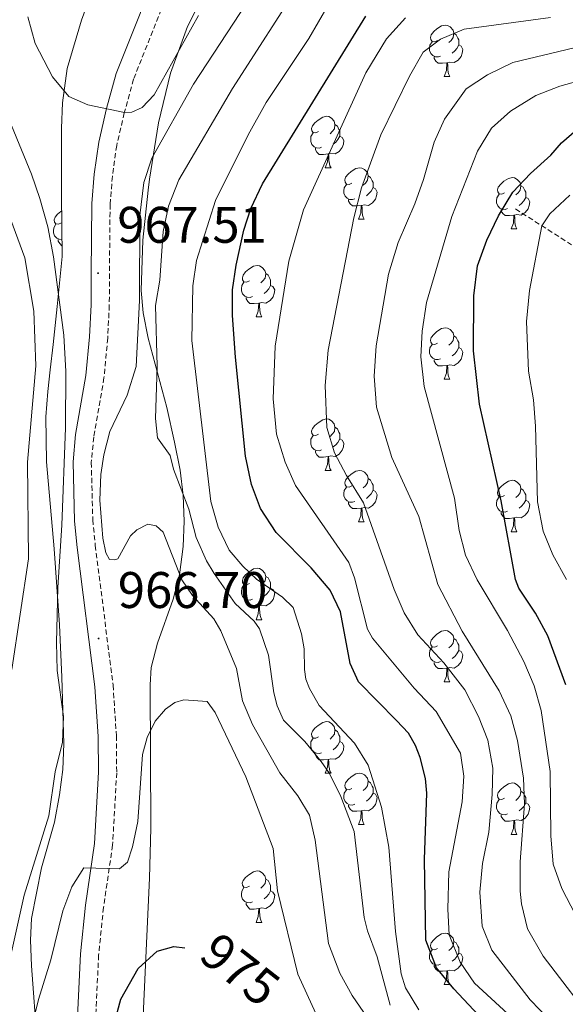
# Model space of a CAD drawing. Units: metres. Extents: x 657571 to 662093, y 4736779 to 4739852.
# Drawn here: x 658827 to 658934, y 4737244 to 4737436 of the extents above; entities that cross this region are included whole.
import ezdxf
from ezdxf.enums import TextEntityAlignment as Align

# ---------------------------------------------------------------- set-up
doc = ezdxf.new("R2010")
doc.units = ezdxf.units.M
doc.header["$MEASUREMENT"] = 0
doc.linetypes.add('TRAZOSX2', pattern=[1.5, 1, -0.5])
for name, color, linetype, lineweight in [('Carátula', 7, 'Continuous', 5), ('Level 11', 142, 'TRAZOSX2', 13), ('Level 21', 19, 'Continuous', 0), ('Level 35', 92, 'Continuous', 0), ('Level 36', 19, 'Continuous', 40), ('Level 4', 36, 'Continuous', 30), ('Level 41', 39, 'Continuous', 0), ('Level 5', 36, 'Continuous', 0), ('Level 7', 1, 'Continuous', 0)]:
    doc.layers.add(name, color=color, linetype=linetype, lineweight=lineweight)
doc.styles.add('Arial', font='ARIAL.TTF', dxfattribs={"height": 0.2})

# ---------------------------------------------------------------- blocks, each defined once
blk = doc.blocks.new('5PATER')
at = {"layer": 'Carátula', "linetype": 'Continuous', "lineweight": 5}
h = blk.add_hatch(color=250, dxfattribs=at)
edge = h.paths.add_edge_path()
edge.add_ellipse((0, 0), major_axis=(-1.33, -1.34), ratio=0.999422, start_angle=0, end_angle=360)

msp = doc.modelspace()

# ---------------------------------------------------------------- linework, layer by layer
at = {"layer": 'Level 11', "color": 142, "linetype": 'TRAZOSX2', "lineweight": 13}
msp.add_polyline3d([(658923.98, 4737399.23, 923.27), (658960.58, 4737375.82, 900), (658989.95, 4737354.79, 888.01), (659010.6, 4737345.34, 878.89), (659045.14, 4737339.08, 866.18), (659077.84, 4737335.94, 858.15), (659084.99, 4737334.72, 856.57), (659128.32, 4737324.93, 850), (659151.49, 4737316.82, 844.55), (659163.47, 4737312.66, 843.26), (659168.87, 4737310.88, 841.48), (659177.77, 4737309.85, 840.39), (659183.39, 4737309.8, 839.5), (659187.26, 4737309.97, 838.41), (659196.37, 4737311.84, 836.03), (659202.78, 4737314.11, 834.84), (659209.97, 4737317.35, 833.35), (659217.15, 4737320.39, 832.36), (659231.71, 4737324.93, 830.67), (659239.86, 4737327.2, 830.28), (659257.2, 4737329.06, 828.3)], dxfattribs=at)
at = {"layer": 'Level 21', "color": 19, "linetype": 'Continuous', "lineweight": 0}
msp.add_polyline3d([(658861.77, 4737461.7, 976.7), (658858.92, 4737456.71, 975.79), (658855.51, 4737449.26, 974.58), (658846.11, 4737425.64, 970.84), (658844.23, 4737418.8, 969.99), (658842.71, 4737412.25, 969.5), (658841.83, 4737406, 969.08), (658841.37, 4737400.3, 968.41), (658841.23, 4737386.62, 967.52), (658841.21, 4737380.55, 966.78), (658840.91, 4737374.32, 966.46), (658840.2, 4737366.77, 966.07), (658838.2, 4737355.25, 965.63), (658837.69, 4737349.93, 965.39), (658838, 4737338.41, 965.26), (658838.5, 4737333.26, 965.41), (658841.95, 4737306.07, 967.45), (658842.59, 4737296.42, 968.1), (658842.65, 4737289.43, 968.65), (658841.86, 4737275.58, 969.52), (658840.1, 4737263.53, 970.69), (658839.14, 4737254.07, 971.75), (658837.6, 4737221.41, 974.8), (658835.76, 4737200.59, 977.08)], dxfattribs=at)
at = {"layer": 'Level 21', "color": 19, "linetype": 'TRAZOSX2', "lineweight": 0}
for points in [[(658858.79, 4737447.86, 974.58), (658849.49, 4737424.5, 970.84), (658847.68, 4737417.93, 969.99), (658846.21, 4737411.6, 969.5), (658845.37, 4737405.6, 969.08), (658844.92, 4737400.14, 968.41), (658844.79, 4737386.6, 967.52), (658844.77, 4737380.46, 966.78), (658844.46, 4737374.07, 966.46)], [(658844.46, 4737374.07, 966.46), (658843.73, 4737366.3, 966.07), (658841.73, 4737354.78, 965.63), (658841.26, 4737349.81, 965.39), (658841.55, 4737338.63, 965.26), (658842.04, 4737333.65, 965.41), (658845.5, 4737306.41, 967.45), (658846.15, 4737296.55, 968.1), (658846.21, 4737289.35, 968.65), (658845.41, 4737275.22, 969.52), (658843.64, 4737263.09, 970.69), (658842.69, 4737253.81, 971.75), (658841.15, 4737221.17, 974.8), (658839.34, 4737200.66, 977.04)]]:
    msp.add_polyline3d(points, dxfattribs=at)
at = {"layer": 'Level 35', "color": 92, "linetype": 'Continuous', "lineweight": 0, "ltscale": 0.5}
for points in [[(658843.36, 4737447.02, 981.17), (658839.35, 4737436, 978.3), (658836.56, 4737426.63, 976.21), (658835.67, 4737419.9, 974.9), (658835.44, 4737414.95, 974.21), (658835.47, 4737402, 974.1), (658835.55, 4737389.98, 973.25), (658834.63, 4737380.2, 971.38), (658833.8, 4737372.83, 970.31), (658833.22, 4737367.88, 969.91), (658832.77, 4737363.67, 969.98), (658832.42, 4737358.72, 970.49), (658832.54, 4737349.94, 971.86), (658834.02, 4737333.01, 974.94), (658835.06, 4737318.15, 976.89), (658835.52, 4737307.96, 977.51), (658835.87, 4737294.99, 977.11), (658835.71, 4737290.01, 977.11), (658835.08, 4737285.04, 977.11), (658834.09, 4737279.72, 977.11), (658831.55, 4737270.82, 977.11), (658829.58, 4737260.95, 977.11), (658829.38, 4737256.71, 977.11), (658829.61, 4737251.73, 977.15), (658830.71, 4737236.77, 978.06)], [(658851.02, 4737234.91, 983.13), (658852.63, 4737268.83, 980.28), (658852.85, 4737278.58, 978.05), (658852.71, 4737306.51, 975.92), (658852.94, 4737309.84, 975.62), (658854.19, 4737314.59, 974.7), (658857.23, 4737323.18, 971.96), (658858.44, 4737327.94, 970.93), (658859.19, 4737333.43, 969.98), (658859.39, 4737338.39, 969.16), (658859.19, 4737343.37, 968.48), (658858.56, 4737348.32, 968.19), (658857.5, 4737353.78, 968.56), (658855.97, 4737360.52, 969.29), (658852.33, 4737374.07, 969.98), (658851.37, 4737378.97, 970.58), (658851.01, 4737383.36, 971.27), (658851.33, 4737393.14, 973.3), (658852.34, 4737402.91, 975.33), (658852.61, 4737405.02, 975.62), (658854.38, 4737416.04, 975.82), (658856.73, 4737425.7, 976.78), (658860.04, 4737434.79, 977.7), (658864.59, 4737443.75, 978.58)]]:
    msp.add_polyline3d(points, dxfattribs=at)
at = {"layer": 'Level 36', "color": 92, "linetype": 'Continuous', "lineweight": 0}
for points in [[(658908.78, 4737432.08), (658908.25, 4737431.82), (658907.72, 4737431.87), (658907.45, 4737432.24), (658907.39, 4737432.67), (658907.56, 4737433.19), (658908.04, 4737433.78), (658908.67, 4737434.32), (658909.57, 4737434.9), (658910.32, 4737435.06), (658910.74, 4737435), (658911.27, 4737434.69), (658911.8, 4737434.1), (658911.96, 4737433.46), (658911.85, 4737432.61), (658911.43, 4737432.08), (658911.01, 4737431.66)], [(658911.96, 4737433.46), (658912.43, 4737433.15), (658912.75, 4737432.51), (658912.91, 4737432.19), (658912.91, 4737431.61), (658912.91, 4737431.18), (658912.54, 4737430.5), (658912.12, 4737430.02), (658911.64, 4737429.6)], [(658909.36, 4737429), (658908.94, 4737428.84), (658908.35, 4737428.9), (658907.88, 4737429.11), (658907.45, 4737429.54), (658907.23, 4737430.12), (658907.24, 4737430.54), (658907.29, 4737431.13), (658907.72, 4737431.82)], [(658912.91, 4737431.18), (658913.37, 4737430.93), (658913.71, 4737430.32), (658913.6, 4737429.59), (658913.39, 4737428.95), (658912.81, 4737428.21), (658912.01, 4737427.74), (658911.16, 4737427.84), (658910.73, 4737427.71)], [(658910.62, 4737427.71), (658909.73, 4737427.62), (658908.89, 4737427.62), (658908.46, 4737428.05), (658908.14, 4737428.53), (658908.14, 4737428.84)], [(658910.08, 4737425.02), (658910.51, 4737426.18), (658910.62, 4737427.71), (658910.73, 4737427.71), (658910.77, 4737427.12), (658910.8, 4737426.44), (658910.87, 4737425.82), (658910.99, 4737425.42), (658911.2, 4737425.02)], [(658910.08, 4737425.02), (658911.2, 4737425.02)], [(658885.59, 4737414.32), (658885.06, 4737414.05), (658884.53, 4737414.11), (658884.26, 4737414.48), (658884.21, 4737414.9), (658884.37, 4737415.42), (658884.85, 4737416.02), (658885.48, 4737416.55), (658886.38, 4737417.13), (658887.13, 4737417.29), (658887.55, 4737417.24), (658888.08, 4737416.92), (658888.61, 4737416.34), (658888.77, 4737415.7), (658888.66, 4737414.85), (658888.24, 4737414.32), (658887.82, 4737413.89)], [(658888.77, 4737415.7), (658889.25, 4737415.38), (658889.56, 4737414.74), (658889.72, 4737414.42), (658889.72, 4737413.84), (658889.72, 4737413.42), (658889.35, 4737412.73), (658888.93, 4737412.25), (658888.45, 4737411.83)], [(658886.17, 4737411.24), (658885.75, 4737411.08), (658885.16, 4737411.14), (658884.69, 4737411.35), (658884.26, 4737411.77), (658884.05, 4737412.36), (658884.05, 4737412.78), (658884.1, 4737413.36), (658884.53, 4737414.05)], [(658889.72, 4737413.42), (658890.18, 4737413.17), (658890.52, 4737412.55), (658890.41, 4737411.83), (658890.2, 4737411.19), (658889.62, 4737410.45), (658888.82, 4737409.97), (658887.97, 4737410.07), (658887.54, 4737409.94)], [(658887.43, 4737409.94), (658886.54, 4737409.86), (658885.7, 4737409.86), (658885.27, 4737410.29), (658884.95, 4737410.76), (658884.95, 4737411.08)], [(658886.89, 4737407.26), (658887.32, 4737408.42), (658887.43, 4737409.94), (658887.54, 4737409.94), (658887.58, 4737409.36), (658887.61, 4737408.67), (658887.68, 4737408.06), (658887.8, 4737407.66), (658888.01, 4737407.26)], [(658886.89, 4737407.26), (658888.01, 4737407.26)], [(658892.06, 4737404.28), (658891.53, 4737404.02), (658891, 4737404.07), (658890.74, 4737404.44), (658890.68, 4737404.87), (658890.84, 4737405.39), (658891.32, 4737405.98), (658891.96, 4737406.51), (658892.86, 4737407.1), (658893.6, 4737407.26), (658894.03, 4737407.2), (658894.56, 4737406.89), (658895.09, 4737406.3), (658895.25, 4737405.66), (658895.14, 4737404.81), (658894.71, 4737404.28), (658894.29, 4737403.86)], [(658895.25, 4737405.66), (658895.72, 4737405.35), (658896.04, 4737404.71), (658896.2, 4737404.39), (658896.2, 4737403.81), (658896.2, 4737403.38), (658895.83, 4737402.69), (658895.41, 4737402.21), (658894.93, 4737401.79)], [(658921.83, 4737402.38), (658921.31, 4737402.11), (658920.77, 4737402.17), (658920.51, 4737402.54), (658920.45, 4737402.96), (658920.61, 4737403.48), (658921.09, 4737404.08), (658921.73, 4737404.61), (658922.63, 4737405.19), (658923.37, 4737405.35), (658923.8, 4737405.3), (658924.33, 4737404.98), (658924.86, 4737404.4), (658925.02, 4737403.76), (658924.91, 4737402.91), (658924.49, 4737402.38), (658924.07, 4737401.95)], [(658892.65, 4737401.2), (658892.22, 4737401.04), (658891.64, 4737401.1), (658891.16, 4737401.31), (658890.74, 4737401.74), (658890.52, 4737402.32), (658890.52, 4737402.74), (658890.58, 4737403.33), (658891, 4737404.02)], [(658896.2, 4737403.38), (658896.65, 4737403.13), (658897, 4737402.52), (658896.89, 4737401.79), (658896.68, 4737401.15), (658896.09, 4737400.41), (658895.3, 4737399.93), (658894.45, 4737400.04), (658894.02, 4737399.91)], [(658925.02, 4737403.76), (658925.49, 4737403.44), (658925.81, 4737402.8), (658925.97, 4737402.48), (658925.97, 4737401.9), (658925.97, 4737401.48), (658925.6, 4737400.79), (658925.18, 4737400.31), (658924.7, 4737399.89)], [(658922.42, 4737399.3), (658921.99, 4737399.14), (658921.41, 4737399.2), (658920.93, 4737399.41), (658920.51, 4737399.83), (658920.29, 4737400.42), (658920.29, 4737400.84), (658920.35, 4737401.42), (658920.77, 4737402.11)], [(658925.97, 4737401.48), (658926.43, 4737401.23), (658926.77, 4737400.61), (658926.66, 4737399.89), (658926.45, 4737399.25), (658925.87, 4737398.51), (658925.07, 4737398.03), (658924.22, 4737398.13), (658923.79, 4737398)], [(658893.91, 4737399.91), (658893.02, 4737399.82), (658892.17, 4737399.82), (658891.75, 4737400.25), (658891.43, 4737400.73), (658891.43, 4737401.04)], [(658893.36, 4737397.22), (658893.8, 4737398.38), (658893.91, 4737399.91), (658894.02, 4737399.91), (658894.05, 4737399.32), (658894.09, 4737398.64), (658894.16, 4737398.02), (658894.27, 4737397.62), (658894.49, 4737397.22)], [(658835.42, 4737396.51), (658834.89, 4737396.24), (658834.36, 4737396.3), (658834.1, 4737396.67), (658834.04, 4737397.09), (658834.2, 4737397.61), (658834.68, 4737398.21), (658835.31, 4737398.74), (658835.49, 4737398.85)], [(658923.68, 4737398), (658922.79, 4737397.92), (658921.95, 4737397.92), (658921.52, 4737398.35), (658921.2, 4737398.82), (658921.2, 4737399.14)], [(658923.13, 4737395.32), (658923.57, 4737396.48), (658923.68, 4737398), (658923.79, 4737398), (658923.83, 4737397.42), (658923.86, 4737396.73), (658923.93, 4737396.12), (658924.05, 4737395.72), (658924.26, 4737395.32)], [(658835.53, 4737393.28), (658835, 4737393.33), (658834.52, 4737393.54), (658834.1, 4737393.96), (658833.88, 4737394.55), (658833.88, 4737394.97), (658833.94, 4737395.56), (658834.36, 4737396.24)], [(658893.36, 4737397.22), (658894.49, 4737397.22)], [(658923.13, 4737395.32), (658924.26, 4737395.32)], [(658835.53, 4737392.05), (658835.11, 4737392.48), (658834.79, 4737392.96), (658834.79, 4737393.27)], [(658872.09, 4737385.23), (658871.55, 4737384.97), (658871.03, 4737385.02), (658870.76, 4737385.4), (658870.71, 4737385.82), (658870.87, 4737386.34), (658871.34, 4737386.94), (658871.98, 4737387.46), (658872.88, 4737388.05), (658873.62, 4737388.21), (658874.05, 4737388.15), (658874.58, 4737387.84), (658875.11, 4737387.25), (658875.27, 4737386.62), (658875.16, 4737385.76), (658874.73, 4737385.23), (658874.31, 4737384.81)], [(658875.27, 4737386.62), (658875.74, 4737386.3), (658876.06, 4737385.66), (658876.22, 4737385.34), (658876.22, 4737384.76), (658876.22, 4737384.33), (658875.85, 4737383.64), (658875.43, 4737383.16), (658874.95, 4737382.74)], [(658872.67, 4737382.15), (658872.24, 4737381.99), (658871.66, 4737382.06), (658871.19, 4737382.26), (658870.76, 4737382.69), (658870.55, 4737383.27), (658870.54, 4737383.69), (658870.6, 4737384.28), (658871.03, 4737384.97)], [(658876.22, 4737384.33), (658876.67, 4737384.08), (658877.02, 4737383.47), (658876.91, 4737382.74), (658876.7, 4737382.1), (658876.11, 4737381.36), (658875.32, 4737380.88), (658874.47, 4737380.99), (658874.04, 4737380.86)], [(658873.93, 4737380.86), (658873.04, 4737380.77), (658872.19, 4737380.78), (658871.77, 4737381.2), (658871.45, 4737381.68), (658871.45, 4737382)], [(658873.39, 4737378.18), (658873.82, 4737379.33), (658873.93, 4737380.86), (658874.04, 4737380.86), (658874.07, 4737380.27), (658874.11, 4737379.59), (658874.18, 4737378.97), (658874.29, 4737378.57), (658874.51, 4737378.18)], [(658873.39, 4737378.18), (658874.51, 4737378.18)], [(658908.78, 4737373.1), (658908.25, 4737372.83), (658907.72, 4737372.88), (658907.45, 4737373.25), (658907.4, 4737373.68), (658907.56, 4737374.2), (658908.03, 4737374.79), (658908.67, 4737375.32), (658909.57, 4737375.91), (658910.31, 4737376.07), (658910.74, 4737376.01), (658911.27, 4737375.7), (658911.8, 4737375.11), (658911.96, 4737374.47), (658911.85, 4737373.62), (658911.43, 4737373.09), (658911.01, 4737372.67)], [(658909.36, 4737370.01), (658908.93, 4737369.86), (658908.35, 4737369.91), (658907.88, 4737370.12), (658907.45, 4737370.55), (658907.23, 4737371.13), (658907.24, 4737371.55), (658907.29, 4737372.14), (658907.72, 4737372.83)], [(658911.96, 4737374.47), (658912.43, 4737374.16), (658912.75, 4737373.52), (658912.91, 4737373.2), (658912.91, 4737372.62), (658912.91, 4737372.2), (658912.54, 4737371.5), (658912.12, 4737371.02), (658911.64, 4737370.6)], [(658912.91, 4737372.2), (658913.37, 4737371.94), (658913.71, 4737371.33), (658913.6, 4737370.6), (658913.39, 4737369.96), (658912.81, 4737369.22), (658912.01, 4737368.74), (658911.16, 4737368.85), (658910.73, 4737368.72)], [(658910.62, 4737368.72), (658909.73, 4737368.64), (658908.89, 4737368.63), (658908.46, 4737369.06), (658908.14, 4737369.54), (658908.14, 4737369.85)], [(658910.08, 4737366.03), (658910.51, 4737367.19), (658910.62, 4737368.72), (658910.73, 4737368.72), (658910.77, 4737368.14), (658910.8, 4737367.45), (658910.87, 4737366.84), (658910.99, 4737366.43), (658911.2, 4737366.03)], [(658910.08, 4737366.03), (658911.2, 4737366.03)], [(658885.59, 4737355.32), (658885.06, 4737355.06), (658884.53, 4737355.12), (658884.26, 4737355.48), (658884.21, 4737355.91), (658884.37, 4737356.43), (658884.85, 4737357.02), (658885.48, 4737357.56), (658886.38, 4737358.14), (658887.13, 4737358.3), (658887.55, 4737358.24), (658888.08, 4737357.93), (658888.61, 4737357.34), (658888.77, 4737356.7), (658888.66, 4737355.86), (658888.24, 4737355.33), (658887.82, 4737354.9)], [(658888.77, 4737356.7), (658889.25, 4737356.39), (658889.56, 4737355.75), (658889.72, 4737355.43), (658889.72, 4737354.85), (658889.72, 4737354.42), (658889.35, 4737353.74), (658888.93, 4737353.26), (658888.45, 4737352.84)], [(658886.17, 4737352.25), (658885.75, 4737352.08), (658885.16, 4737352.14), (658884.69, 4737352.36), (658884.26, 4737352.78), (658884.05, 4737353.37), (658884.05, 4737353.79), (658884.1, 4737354.37), (658884.53, 4737355.06)], [(658889.72, 4737354.42), (658890.18, 4737354.18), (658890.52, 4737353.56), (658890.41, 4737352.84), (658890.2, 4737352.2), (658889.62, 4737351.46), (658888.82, 4737350.98), (658887.97, 4737351.08), (658887.54, 4737350.95)], [(658887.43, 4737350.95), (658886.54, 4737350.86), (658885.7, 4737350.86), (658885.27, 4737351.3), (658884.95, 4737351.77), (658884.95, 4737352.08)], [(658886.89, 4737348.26), (658887.32, 4737349.43), (658887.43, 4737350.95), (658887.54, 4737350.95), (658887.58, 4737350.36), (658887.61, 4737349.68), (658887.68, 4737349.06), (658887.8, 4737348.67), (658888.01, 4737348.26)], [(658886.89, 4737348.26), (658888.01, 4737348.26)], [(658892.06, 4737345.29), (658891.53, 4737345.02), (658891, 4737345.08), (658890.74, 4737345.45), (658890.68, 4737345.88), (658890.84, 4737346.4), (658891.32, 4737346.99), (658891.96, 4737347.52), (658892.86, 4737348.1), (658893.6, 4737348.26), (658894.03, 4737348.21), (658894.56, 4737347.9), (658895.09, 4737347.31), (658895.25, 4737346.67), (658895.14, 4737345.82), (658894.71, 4737345.29), (658894.29, 4737344.87)], [(658895.25, 4737346.67), (658895.72, 4737346.36), (658896.04, 4737345.72), (658896.2, 4737345.4), (658896.2, 4737344.82), (658896.2, 4737344.39), (658895.83, 4737343.7), (658895.41, 4737343.22), (658894.93, 4737342.8)], [(658921.83, 4737343.38), (658921.3, 4737343.12), (658920.77, 4737343.18), (658920.51, 4737343.54), (658920.45, 4737343.97), (658920.61, 4737344.49), (658921.09, 4737345.08), (658921.73, 4737345.62), (658922.63, 4737346.2), (658923.37, 4737346.36), (658923.8, 4737346.31), (658924.33, 4737345.99), (658924.86, 4737345.4), (658925.02, 4737344.77), (658924.91, 4737343.92), (658924.48, 4737343.39), (658924.06, 4737342.96)], [(658892.65, 4737342.21), (658892.22, 4737342.05), (658891.64, 4737342.11), (658891.16, 4737342.32), (658890.74, 4737342.74), (658890.52, 4737343.33), (658890.52, 4737343.75), (658890.58, 4737344.34), (658891, 4737345.02)], [(658896.2, 4737344.39), (658896.65, 4737344.14), (658897, 4737343.52), (658896.89, 4737342.8), (658896.68, 4737342.16), (658896.09, 4737341.42), (658895.3, 4737340.94), (658894.45, 4737341.04), (658894.02, 4737340.92)], [(658925.02, 4737344.77), (658925.49, 4737344.45), (658925.81, 4737343.81), (658925.97, 4737343.49), (658925.97, 4737342.91), (658925.97, 4737342.48), (658925.6, 4737341.8), (658925.18, 4737341.32), (658924.7, 4737340.9)], [(658893.91, 4737340.92), (658893.02, 4737340.83), (658892.17, 4737340.83), (658891.75, 4737341.26), (658891.43, 4737341.74), (658891.43, 4737342.05)], [(658922.42, 4737340.3), (658921.99, 4737340.14), (658921.41, 4737340.2), (658920.93, 4737340.42), (658920.51, 4737340.84), (658920.29, 4737341.43), (658920.29, 4737341.84), (658920.35, 4737342.43), (658920.77, 4737343.12)], [(658925.97, 4737342.48), (658926.42, 4737342.24), (658926.77, 4737341.62), (658926.66, 4737340.9), (658926.45, 4737340.26), (658925.86, 4737339.52), (658925.07, 4737339.04), (658924.22, 4737339.14), (658923.79, 4737339.01)], [(658893.36, 4737338.23), (658893.8, 4737339.39), (658893.91, 4737340.92), (658894.02, 4737340.92), (658894.05, 4737340.33), (658894.09, 4737339.64), (658894.16, 4737339.03), (658894.27, 4737338.63), (658894.49, 4737338.23)], [(658923.68, 4737339.01), (658922.79, 4737338.92), (658921.94, 4737338.92), (658921.52, 4737339.36), (658921.2, 4737339.83), (658921.2, 4737340.15)], [(658893.36, 4737338.23), (658894.49, 4737338.23)], [(658923.13, 4737336.32), (658923.57, 4737337.48), (658923.68, 4737339.01), (658923.79, 4737339.01), (658923.82, 4737338.42), (658923.86, 4737337.74), (658923.93, 4737337.12), (658924.04, 4737336.73), (658924.26, 4737336.33)], [(658923.13, 4737336.32), (658924.26, 4737336.33)], [(658872.09, 4737326.24), (658871.55, 4737325.98), (658871.03, 4737326.03), (658870.76, 4737326.4), (658870.71, 4737326.83), (658870.87, 4737327.35), (658871.34, 4737327.94), (658871.98, 4737328.47), (658872.88, 4737329.06), (658873.62, 4737329.22), (658874.05, 4737329.16), (658874.58, 4737328.85), (658875.11, 4737328.26), (658875.27, 4737327.62), (658875.16, 4737326.77), (658874.73, 4737326.24), (658874.31, 4737325.82)], [(658875.27, 4737327.62), (658875.75, 4737327.31), (658876.06, 4737326.67), (658876.22, 4737326.35), (658876.22, 4737325.77), (658876.22, 4737325.34), (658875.85, 4737324.65), (658875.43, 4737324.17), (658874.95, 4737323.75)], [(658872.67, 4737323.16), (658872.24, 4737323), (658871.66, 4737323.06), (658871.19, 4737323.27), (658870.76, 4737323.7), (658870.55, 4737324.28), (658870.54, 4737324.7), (658870.6, 4737325.29), (658871.03, 4737325.98)], [(658876.22, 4737325.34), (658876.67, 4737325.09), (658877.02, 4737324.48), (658876.91, 4737323.75), (658876.7, 4737323.11), (658876.11, 4737322.37), (658875.32, 4737321.89), (658874.47, 4737322), (658874.04, 4737321.87)], [(658873.93, 4737321.87), (658873.04, 4737321.78), (658872.19, 4737321.78), (658871.77, 4737322.21), (658871.45, 4737322.69), (658871.45, 4737323)], [(658873.38, 4737319.18), (658873.82, 4737320.34), (658873.93, 4737321.87), (658874.04, 4737321.87), (658874.07, 4737321.28), (658874.11, 4737320.6), (658874.18, 4737319.98), (658874.29, 4737319.58), (658874.51, 4737319.18)], [(658873.38, 4737319.18), (658874.51, 4737319.18)], [(658908.77, 4737314.1), (658908.25, 4737313.84), (658907.71, 4737313.89), (658907.45, 4737314.26), (658907.39, 4737314.69), (658907.55, 4737315.21), (658908.03, 4737315.8), (658908.67, 4737316.33), (658909.57, 4737316.92), (658910.31, 4737317.08), (658910.74, 4737317.02), (658911.27, 4737316.71), (658911.8, 4737316.12), (658911.96, 4737315.48), (658911.85, 4737314.63), (658911.43, 4737314.1), (658911.01, 4737313.68)], [(658911.96, 4737315.48), (658912.43, 4737315.17), (658912.75, 4737314.53), (658912.91, 4737314.21), (658912.91, 4737313.63), (658912.91, 4737313.2), (658912.54, 4737312.51), (658912.12, 4737312.03), (658911.64, 4737311.61)], [(658909.36, 4737311.02), (658908.93, 4737310.86), (658908.35, 4737310.92), (658907.87, 4737311.13), (658907.45, 4737311.56), (658907.23, 4737312.14), (658907.23, 4737312.56), (658907.29, 4737313.15), (658907.71, 4737313.84)], [(658912.91, 4737313.2), (658913.37, 4737312.95), (658913.71, 4737312.34), (658913.6, 4737311.61), (658913.39, 4737310.97), (658912.81, 4737310.23), (658912.01, 4737309.75), (658911.16, 4737309.86), (658910.73, 4737309.73)], [(658910.62, 4737309.73), (658909.73, 4737309.64), (658908.89, 4737309.64), (658908.46, 4737310.07), (658908.14, 4737310.55), (658908.14, 4737310.86)], [(658910.07, 4737307.04), (658910.51, 4737308.2), (658910.62, 4737309.73), (658910.73, 4737309.73), (658910.77, 4737309.14), (658910.8, 4737308.46), (658910.87, 4737307.84), (658910.98, 4737307.44), (658911.2, 4737307.04)], [(658910.07, 4737307.04), (658911.2, 4737307.04)], [(658885.59, 4737296.33), (658885.06, 4737296.07), (658884.53, 4737296.12), (658884.26, 4737296.49), (658884.21, 4737296.92), (658884.37, 4737297.44), (658884.85, 4737298.03), (658885.48, 4737298.56), (658886.38, 4737299.15), (658887.13, 4737299.31), (658887.55, 4737299.26), (658888.08, 4737298.94), (658888.61, 4737298.35), (658888.77, 4737297.71), (658888.66, 4737296.86), (658888.24, 4737296.34), (658887.82, 4737295.91)], [(658886.17, 4737293.26), (658885.75, 4737293.1), (658885.16, 4737293.16), (658884.69, 4737293.36), (658884.26, 4737293.79), (658884.05, 4737294.38), (658884.05, 4737294.8), (658884.1, 4737295.38), (658884.53, 4737296.07)], [(658888.77, 4737297.71), (658889.25, 4737297.4), (658889.56, 4737296.76), (658889.72, 4737296.44), (658889.72, 4737295.86), (658889.72, 4737295.43), (658889.35, 4737294.74), (658888.93, 4737294.26), (658888.45, 4737293.84)], [(658889.72, 4737295.43), (658890.18, 4737295.18), (658890.52, 4737294.57), (658890.41, 4737293.84), (658890.2, 4737293.2), (658889.62, 4737292.47), (658888.82, 4737291.98), (658887.97, 4737292.09), (658887.54, 4737291.96)], [(658887.43, 4737291.96), (658886.54, 4737291.88), (658885.7, 4737291.88), (658885.27, 4737292.31), (658884.95, 4737292.78), (658884.95, 4737293.1)], [(658886.89, 4737289.28), (658887.32, 4737290.44), (658887.43, 4737291.96), (658887.54, 4737291.96), (658887.58, 4737291.38), (658887.61, 4737290.69), (658887.68, 4737290.08), (658887.8, 4737289.68), (658888.01, 4737289.28)], [(658886.89, 4737289.28), (658888.01, 4737289.28)], [(658892.06, 4737286.3), (658891.53, 4737286.04), (658891, 4737286.09), (658890.74, 4737286.46), (658890.68, 4737286.88), (658890.84, 4737287.41), (658891.32, 4737288), (658891.96, 4737288.53), (658892.86, 4737289.12), (658893.6, 4737289.28), (658894.03, 4737289.22), (658894.56, 4737288.91), (658895.09, 4737288.32), (658895.25, 4737287.68), (658895.14, 4737286.83), (658894.71, 4737286.3), (658894.29, 4737285.88)], [(658895.25, 4737287.68), (658895.72, 4737287.36), (658896.04, 4737286.72), (658896.2, 4737286.4), (658896.2, 4737285.83), (658896.2, 4737285.4), (658895.83, 4737284.71), (658895.41, 4737284.23), (658894.93, 4737283.81)], [(658921.83, 4737284.39), (658921.3, 4737284.13), (658920.77, 4737284.18), (658920.51, 4737284.55), (658920.45, 4737284.98), (658920.61, 4737285.5), (658921.09, 4737286.09), (658921.73, 4737286.62), (658922.63, 4737287.21), (658923.37, 4737287.37), (658923.8, 4737287.32), (658924.33, 4737287), (658924.86, 4737286.41), (658925.02, 4737285.78), (658924.91, 4737284.92), (658924.48, 4737284.4), (658924.06, 4737283.97)], [(658892.65, 4737283.22), (658892.22, 4737283.06), (658891.64, 4737283.12), (658891.16, 4737283.33), (658890.74, 4737283.76), (658890.52, 4737284.34), (658890.52, 4737284.76), (658890.58, 4737285.34), (658891, 4737286.04)], [(658896.2, 4737285.4), (658896.65, 4737285.15), (658897, 4737284.54), (658896.89, 4737283.81), (658896.68, 4737283.17), (658896.09, 4737282.43), (658895.3, 4737281.95), (658894.45, 4737282.06), (658894.02, 4737281.92)], [(658925.02, 4737285.78), (658925.49, 4737285.46), (658925.81, 4737284.82), (658925.97, 4737284.5), (658925.97, 4737283.92), (658925.97, 4737283.49), (658925.6, 4737282.8), (658925.18, 4737282.32), (658924.7, 4737281.9)], [(658893.91, 4737281.93), (658893.02, 4737281.84), (658892.17, 4737281.84), (658891.75, 4737282.27), (658891.43, 4737282.74), (658891.43, 4737283.06)], [(658922.42, 4737281.32), (658921.99, 4737281.16), (658921.41, 4737281.22), (658920.93, 4737281.42), (658920.51, 4737281.85), (658920.29, 4737282.44), (658920.29, 4737282.85), (658920.35, 4737283.44), (658920.77, 4737284.13)], [(658925.97, 4737283.49), (658926.42, 4737283.24), (658926.77, 4737282.63), (658926.66, 4737281.9), (658926.45, 4737281.26), (658925.86, 4737280.52), (658925.07, 4737280.04), (658924.22, 4737280.15), (658923.79, 4737280.02)], [(658893.36, 4737279.24), (658893.8, 4737280.4), (658893.91, 4737281.93), (658894.02, 4737281.92), (658894.05, 4737281.34), (658894.09, 4737280.66), (658894.16, 4737280.04), (658894.27, 4737279.64), (658894.49, 4737279.24)], [(658923.68, 4737280.02), (658922.79, 4737279.94), (658921.94, 4737279.94), (658921.52, 4737280.37), (658921.2, 4737280.84), (658921.2, 4737281.16)], [(658893.36, 4737279.24), (658894.49, 4737279.24)], [(658923.13, 4737277.34), (658923.57, 4737278.5), (658923.68, 4737280.02), (658923.79, 4737280.02), (658923.82, 4737279.44), (658923.86, 4737278.75), (658923.93, 4737278.14), (658924.04, 4737277.74), (658924.26, 4737277.34)], [(658923.13, 4737277.34), (658924.26, 4737277.34)], [(658872.08, 4737267.25), (658871.55, 4737266.99), (658871.02, 4737267.04), (658870.76, 4737267.41), (658870.7, 4737267.84), (658870.86, 4737268.36), (658871.34, 4737268.95), (658871.98, 4737269.48), (658872.88, 4737270.07), (658873.62, 4737270.23), (658874.05, 4737270.17), (658874.58, 4737269.86), (658875.11, 4737269.27), (658875.27, 4737268.63), (658875.16, 4737267.78), (658874.73, 4737267.25), (658874.31, 4737266.83)], [(658875.27, 4737268.63), (658875.74, 4737268.32), (658876.06, 4737267.68), (658876.22, 4737267.36), (658876.22, 4737266.78), (658876.22, 4737266.35), (658875.85, 4737265.66), (658875.43, 4737265.18), (658874.95, 4737264.76)], [(658872.67, 4737264.17), (658872.24, 4737264.01), (658871.66, 4737264.07), (658871.18, 4737264.28), (658870.76, 4737264.71), (658870.54, 4737265.29), (658870.54, 4737265.71), (658870.6, 4737266.3), (658871.02, 4737266.99)], [(658876.22, 4737266.35), (658876.67, 4737266.1), (658877.02, 4737265.49), (658876.91, 4737264.76), (658876.7, 4737264.12), (658876.11, 4737263.38), (658875.32, 4737262.9), (658874.47, 4737263.01), (658874.04, 4737262.88)], [(658873.93, 4737262.88), (658873.04, 4737262.79), (658872.19, 4737262.79), (658871.77, 4737263.22), (658871.45, 4737263.7), (658871.45, 4737264.01)], [(658873.38, 4737260.19), (658873.82, 4737261.35), (658873.93, 4737262.88), (658874.04, 4737262.88), (658874.07, 4737262.29), (658874.11, 4737261.61), (658874.18, 4737260.99), (658874.29, 4737260.59), (658874.51, 4737260.19)], [(658873.38, 4737260.19), (658874.51, 4737260.19)], [(658908.77, 4737255.11), (658908.25, 4737254.85), (658907.71, 4737254.9), (658907.45, 4737255.27), (658907.39, 4737255.7), (658907.55, 4737256.22), (658908.03, 4737256.81), (658908.67, 4737257.34), (658909.57, 4737257.93), (658910.31, 4737258.09), (658910.74, 4737258.03), (658911.27, 4737257.72), (658911.8, 4737257.13), (658911.96, 4737256.49), (658911.85, 4737255.64), (658911.43, 4737255.11), (658911, 4737254.69)], [(658911.96, 4737256.49), (658912.43, 4737256.18), (658912.75, 4737255.54), (658912.91, 4737255.22), (658912.91, 4737254.64), (658912.91, 4737254.21), (658912.54, 4737253.52), (658912.12, 4737253.04), (658911.64, 4737252.62)], [(658909.36, 4737252.03), (658908.93, 4737251.87), (658908.35, 4737251.93), (658907.87, 4737252.14), (658907.45, 4737252.57), (658907.23, 4737253.15), (658907.23, 4737253.57), (658907.29, 4737254.16), (658907.71, 4737254.85)], [(658912.91, 4737254.21), (658913.37, 4737253.96), (658913.71, 4737253.35), (658913.6, 4737252.62), (658913.39, 4737251.98), (658912.81, 4737251.24), (658912.01, 4737250.76), (658911.16, 4737250.87), (658910.73, 4737250.74)], [(658910.62, 4737250.74), (658909.73, 4737250.65), (658908.89, 4737250.65), (658908.46, 4737251.08), (658908.14, 4737251.56), (658908.14, 4737251.87)], [(658910.07, 4737248.05), (658910.51, 4737249.21), (658910.62, 4737250.74), (658910.73, 4737250.74), (658910.77, 4737250.15), (658910.8, 4737249.47), (658910.87, 4737248.85), (658910.98, 4737248.45), (658911.2, 4737248.05)], [(658910.07, 4737248.05), (658911.2, 4737248.05)]]:
    msp.add_lwpolyline(points, dxfattribs=at)
at = {"layer": 'Level 4', "color": 36, "linetype": 'Continuous', "lineweight": 30}
for points in [[(658919.62, 4737239.07, 950), (658911.93, 4737247.26, 950), (658908.57, 4737251.35, 950), (658906.49, 4737256.69, 950), (658906.22, 4737272.47, 950), (658906.7, 4737285.34, 950), (658906.43, 4737288.25, 950), (658905.39, 4737292.32, 950), (658904.45, 4737294.65, 950), (658903.11, 4737297.08, 950), (658900.8, 4737299.52, 950), (658893.38, 4737307.09, 950), (658891.74, 4737310.67, 950), (658889.83, 4737320.73, 950), (658887.81, 4737324.9, 950), (658884.15, 4737329.26, 950), (658877.33, 4737336.16, 950), (658874.22, 4737340.86, 950), (658872.49, 4737345.54, 950), (658871.35, 4737351.06, 950), (658869.37, 4737370.31, 950), (658868.82, 4737378.47, 950), (658868.82, 4737383.47, 950), (658869.51, 4737388.3, 950), (658870.98, 4737395.07, 950), (658872.35, 4737399.34, 950), (658874.63, 4737404.11, 950), (658894.79, 4737436.79, 950)], [(658933.79, 4737306.46, 925), (658930.29, 4737316.06, 925), (658927.89, 4737320.45, 925), (658924.64, 4737325.31, 925), (658924, 4737327.02, 925), (658921.2, 4737342.34, 925), (658916.98, 4737361.19, 925), (658915.79, 4737371.56, 925), (658915.87, 4737382.3, 925), (658916.59, 4737388.11, 925), (658918.37, 4737393.13, 925), (658920.68, 4737397.86, 925), (658923.43, 4737402.52, 925), (658926.89, 4737406.13, 925), (658930.89, 4737409.68, 925), (658932.94, 4737412.09, 925), (658936.88, 4737415.47, 925)], [(658827.72, 4737200.39, 975), (658832.68, 4737209.08, 975), (658834.2, 4737213.75, 975), (658836.47, 4737219.05, 975), (658837.34, 4737219.44, 975), (658842.85, 4737218.74, 975), (658843.82, 4737219.03, 975), (658844.5, 4737220.58, 975), (658845.71, 4737240.4, 975), (658846.99, 4737245.22, 975), (658850.39, 4737251.22, 975), (658854.1, 4737254.55, 975), (658857.36, 4737255.46, 975), (658859.52, 4737255.2, 975)]]:
    msp.add_polyline3d(points, dxfattribs=at)
at = {"layer": 'Level 5', "color": 36, "linetype": 'Continuous', "lineweight": 0}
for points in [[(658895.14, 4737241.6, 965), (658892.16, 4737245.94, 965), (658889.74, 4737250.32, 965), (658887.53, 4737256.04, 965), (658884.93, 4737276.21, 965), (658883.83, 4737281.1, 965), (658881.52, 4737284.88, 965), (658878.05, 4737289.34, 965), (658872.67, 4737298.77, 965), (658870.73, 4737303.38, 965), (658869.59, 4737309.67, 965), (658866.52, 4737317.03, 965), (658865.17, 4737319.35, 965), (658861.02, 4737323.91, 965), (658858.9, 4737326.92, 965), (658855.25, 4737336.21, 965), (658853.9, 4737337.47, 965), (658852.26, 4737337.77, 965), (658850.13, 4737336.71, 965), (658848.87, 4737335.55, 965), (658846.43, 4737331.01, 965), (658845.76, 4737330.82, 965), (658844.79, 4737330.92, 965), (658844.12, 4737332.18, 965), (658843.53, 4737335.06, 965), (658842.92, 4737342.46, 965), (658843.09, 4737347.46, 965), (658843.68, 4737351.33, 965), (658844.86, 4737355.87, 965), (658848.26, 4737362.92, 965), (658850.02, 4737368.53, 965), (658850.63, 4737381.39, 965), (658850.75, 4737397.98, 965), (658851.5, 4737404.38, 965), (658853.03, 4737409.14, 965), (658861.19, 4737423.54, 965), (658877.99, 4737449.27, 965)], [(658899.55, 4737244.08, 960), (658897.01, 4737253.49, 960), (658895.09, 4737258.53, 960), (658894.46, 4737261.15, 960), (658892.49, 4737277.9, 960), (658889.95, 4737284.74, 960), (658887.72, 4737289.21, 960), (658886.09, 4737291.57, 960), (658882.9, 4737295.41, 960), (658878.75, 4737299.58, 960), (658877.5, 4737302.39, 960), (658876.83, 4737304.91, 960), (658875.79, 4737312.26, 960), (658874.06, 4737317.39, 960), (658873.02, 4737318.89, 960), (658869.33, 4737322.34, 960), (658865.19, 4737328.15, 960), (658863.75, 4737330.66, 960), (658861.73, 4737335.22, 960), (658860.29, 4737340.74, 960), (658857.31, 4737348.49, 960), (658856.65, 4737351.2, 960), (658854.14, 4737354.59, 960), (658853.76, 4737358.36, 960), (658854.08, 4737368.61, 960), (658853.75, 4737380.42, 960), (658854.61, 4737385.34, 960), (658855.25, 4737394.86, 960), (658856.29, 4737399.75, 960), (658858.34, 4737404.87, 960), (658868.8, 4737422.7, 960), (658882.48, 4737444.08, 960)], [(658905.11, 4737243.12, 955), (658902.53, 4737247.43, 955), (658901.68, 4737250.14, 955), (658900.58, 4737258.38, 955), (658899.25, 4737274.85, 955), (658897.86, 4737282.61, 955), (658895.22, 4737290.82, 955), (658892.57, 4737295.1, 955), (658885.72, 4737302.46, 955), (658883.8, 4737305.76, 955), (658883.12, 4737307.6, 955), (658882.84, 4737309.44, 955), (658882.75, 4737313.5, 955), (658882.28, 4737316.4, 955), (658880.65, 4737321.53, 955), (658878.53, 4737323.57, 955), (658873.5, 4737327.07, 955), (658870.8, 4737329.59, 955), (658868.11, 4737332.72, 955), (658865.99, 4737337.24, 955), (658864.55, 4737342.18, 955), (658860.86, 4737373.56, 955), (658861.03, 4737384.24, 955), (658861.77, 4737389.19, 955), (658865.49, 4737400.9, 955), (658871.87, 4737413.67, 955), (658875.37, 4737419.96, 955), (658883.65, 4737432.46, 955), (658887.45, 4737438.94, 955)], [(658862.17, 4737436.94, 970), (658853.52, 4737421.49, 970), (658851.19, 4737418.98, 970), (658849.16, 4737418.11, 970), (658847.71, 4737418.02, 970), (658840.61, 4737419.53, 970), (658836.87, 4737421.14, 970), (658833.66, 4737424.97, 970), (658830.29, 4737431.46, 970), (658828.86, 4737436.68, 970)], [(658925.73, 4737239.36, 945), (658916.01, 4737248.34, 945), (658913.17, 4737252.43, 945), (658911.05, 4737257.76, 945), (658910.8, 4737262.76, 945), (658910.95, 4737270.06, 945), (658913.57, 4737283.69, 945), (658913.9, 4737288.68, 945), (658913.25, 4737293.18, 945), (658908.49, 4737301.3, 945), (658904.25, 4737305.83, 945), (658896.08, 4737315.57, 945), (658895.13, 4737317.32, 945), (658892.58, 4737327.31, 945), (658891.46, 4737330.32, 945), (658881.11, 4737345.31, 945), (658879.07, 4737349.87, 945), (658877.36, 4737355.34, 945), (658876.69, 4737362.19, 945), (658877.12, 4737372.5, 945), (658879.79, 4737389.08, 945), (658882.65, 4737399.08, 945), (658894.78, 4737425.75, 945), (658898.8, 4737432.4, 945), (658902.51, 4737436.44, 945)], [(658930.59, 4737241.18, 940), (658926.84, 4737245.08, 940), (658919.39, 4737254.78, 940), (658917.48, 4737259.46, 940), (658917.03, 4737266.07, 940), (658917.55, 4737271.68, 940), (658918.76, 4737277.77, 940), (658919.4, 4737285.12, 940), (658919.53, 4737290.25, 940), (658918.61, 4737295.68, 940), (658916.79, 4737300.34, 940), (658914.07, 4737305.53, 940), (658910, 4737310.75, 940), (658904.91, 4737316.21, 940), (658902.3, 4737320.5, 940), (658900.31, 4737325.09, 940), (658894.36, 4737341.94, 940), (658891.01, 4737347.29, 940), (658888.69, 4737351.71, 940), (658887.21, 4737356.61, 940), (658886.89, 4737364.84, 940), (658887.42, 4737371.71, 940), (658892.45, 4737397.52, 940), (658893.95, 4737403.32, 940), (658897.72, 4737413.68, 940), (658903.31, 4737425.13, 940), (658905.96, 4737429.76, 940), (658909.36, 4737432.34, 940), (658914, 4737434.25, 940), (658930.79, 4737436.54, 940)], [(658938.39, 4737431.34, 935), (658923.45, 4737427.75, 935), (658918.54, 4737425.37, 935), (658914.37, 4737422.62, 935), (658910.16, 4737416.75, 935), (658908.09, 4737412.21, 935), (658906.01, 4737404.94, 935), (658904.33, 4737400.23, 935), (658901.07, 4737392.71, 935), (658899.19, 4737386.52, 935), (658896.8, 4737372.55, 935), (658896.39, 4737366.66, 935), (658896.88, 4737360.57, 935), (658899.89, 4737350.8, 935), (658905.16, 4737339.26, 935), (658908.84, 4737326.04, 935), (658913.56, 4737316.96, 935), (658920.82, 4737305.3, 935), (658923.06, 4737300.45, 935), (658924.36, 4737295.63, 935), (658925.57, 4737288.32, 935), (658925.72, 4737283.32, 935), (658924.86, 4737272, 935), (658924.91, 4737266.29, 935), (658925.12, 4737263.8, 935), (658926.31, 4737258.92, 935), (658929.37, 4737253.57, 935), (658940.2, 4737239.46, 935)], [(658935.68, 4737261.67, 930), (658933, 4737266.82, 930), (658931.3, 4737271.52, 930), (658930.86, 4737277.05, 930), (658930.76, 4737289.58, 930), (658929, 4737301.5, 930), (658927.64, 4737306.31, 930), (658925.58, 4737311.04, 930), (658922.44, 4737317.04, 930), (658916.51, 4737326.96, 930), (658914.23, 4737331.72, 930), (658912.97, 4737336.56, 930), (658912.08, 4737342.87, 930), (658906.15, 4737364.6, 930), (658905.51, 4737370.41, 930), (658905.77, 4737375.41, 930), (658906.62, 4737380.97, 930), (658911.58, 4737397.76, 930), (658916.56, 4737410.51, 930), (658919.3, 4737414.94, 930), (658922.99, 4737418.31, 930), (658927.97, 4737421.36, 930), (658932.62, 4737423.18, 930), (658937.75, 4737424.56, 930)], [(658824.94, 4737250.89, 965), (658828.14, 4737265.5, 965), (658832.96, 4737280.95, 965), (658834.24, 4737289.55, 965), (658835.61, 4737295.29, 965), (658835.81, 4737300.28, 965), (658834.58, 4737309.28, 965), (658834.5, 4737314.7, 965), (658834.73, 4737325.48, 965), (658835.53, 4737337.62, 965), (658836.25, 4737356.58, 965), (658836.28, 4737367.54, 965), (658835.91, 4737374.63, 965), (658833.91, 4737389.88, 965), (658832.76, 4737395.77, 965), (658831.23, 4737401.29, 965), (658829.62, 4737406.02, 965), (658822.19, 4737423.85, 965)], [(658933.94, 4737327.02, 920), (658931.26, 4737331.79, 920), (658929.4, 4737336.42, 920), (658928.29, 4737342.15, 920), (658927.87, 4737356.88, 920), (658927.52, 4737362.02, 920), (658926.5, 4737367.64, 920), (658926.15, 4737377.29, 920), (658926.71, 4737383.32, 920), (658929.12, 4737395.94, 920), (658930.68, 4737398.26, 920), (658934.58, 4737401.9, 920)], [(658825.78, 4737309.49, 960), (658828.98, 4737331.06, 960), (658828.84, 4737349.87, 960), (658830.47, 4737368.62, 960), (658830.08, 4737379.33, 960), (658828.27, 4737389.68, 960), (658824.23, 4737400.82, 960)], [(658827.31, 4737230.57, 970), (658830.93, 4737245.13, 970), (658833.36, 4737252.9, 970), (658835.7, 4737262.42, 970), (658837.43, 4737267.11, 970), (658839.78, 4737270.81, 970), (658846.75, 4737270.59, 970), (658848.3, 4737271.94, 970), (658849.27, 4737274.94, 970), (658850.3, 4737279.83, 970), (658851.26, 4737292.92, 970), (658852.14, 4737296.21, 970), (658853.69, 4737299.4, 970), (658855.73, 4737301.72, 970), (658857.57, 4737303.06, 970), (658859.31, 4737303.54, 970), (658863.86, 4737303.24, 970), (658865.4, 4737301.11, 970), (658871.36, 4737288.52, 970), (658876.74, 4737274.58, 970), (658877.59, 4737266.35, 970), (658881.51, 4737250.09, 970), (658885.07, 4737242.44, 970)]]:
    msp.add_polyline3d(points, dxfattribs=at)

# ---------------------------------------------------------------- block references
at = {"layer": 'Level 7', "color": 19, "linetype": 'Continuous', "lineweight": 0, "xscale": 0.09999983015004542, "yscale": 0.09999983015004542}
for p in [(658842.57, 4737386.7, 967.52), (658842.68, 4737315.52, 966.7)]:
    msp.add_blockref('5PATER', p, dxfattribs=at)

# ---------------------------------------------------------------- texts
at = {"layer": 'Level 41', "color": 19, "linetype": 'Continuous', "lineweight": 0, "style": 'Arial'}
for s, p in [('967.51', (658846.32, 4737390.45, 967.52)), ('966.70', (658846.43, 4737319.27, 966.7))]:
    msp.add_text(s, height=7, dxfattribs=at).set_placement(p, align=Align.BOTTOM_LEFT)
at = {"layer": 'Level 41', "color": 39, "linetype": 'Continuous', "lineweight": 0, "style": 'Arial'}
msp.add_text('975', height=7, rotation=-38.0413, dxfattribs=at).set_placement((658870.29, 4737251, 975), align=Align.MIDDLE_CENTER)

doc.saveas('drawing.dxf')
